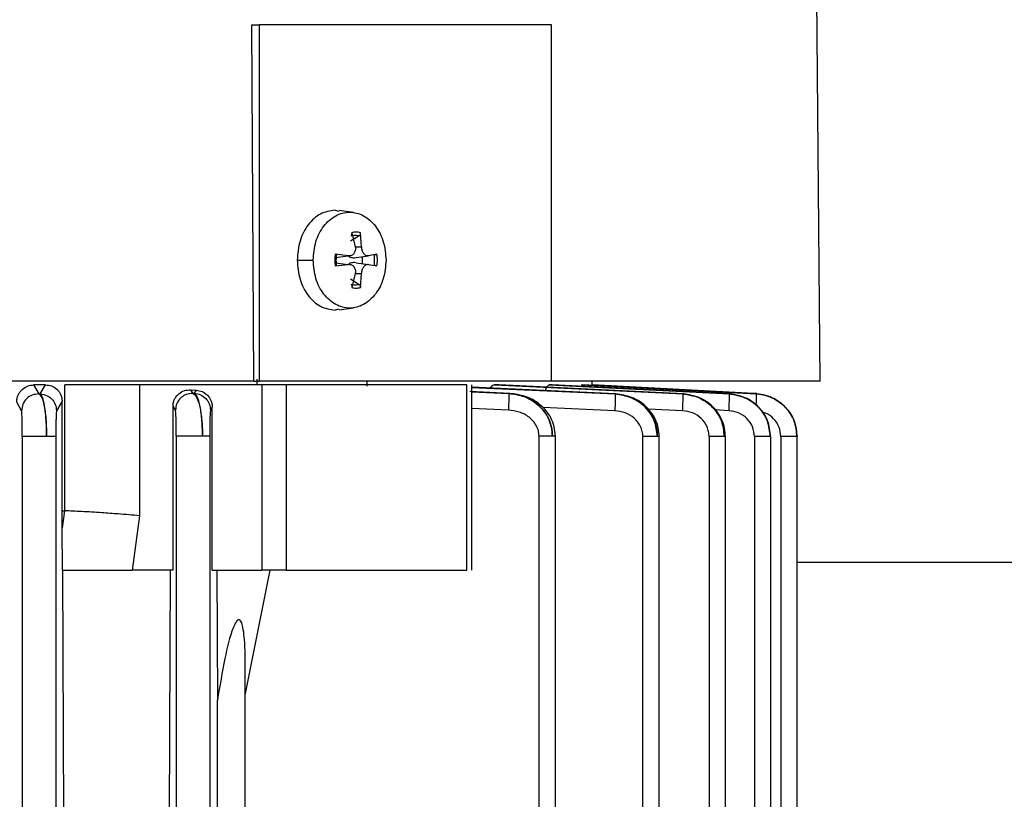
# Model space of a CAD drawing. Units: millimetres. Extents: x 4 to 416, y 4 to 293.
# Drawn here: x 63 to 67, y 104 to 107 of the extents above; entities that cross this region are included whole.
import ezdxf

# ---------------------------------------------------------------- set-up
doc = ezdxf.new("R2010")
doc.units = ezdxf.units.MM

msp = doc.modelspace()

# ---------------------------------------------------------------- linework, layer by layer
at = {"color": 7, "linetype": 'Continuous', "lineweight": 25}
for p, q in [((66.4292, 105.7627), (66.3984, 109.2924)), ((63.9467, 105.763), (63.937, 107.3255)), ((63.937, 107.3255), (63.9691, 107.3255)), ((63.9691, 107.3255), (63.9691, 105.763)), ((65.2507, 105.763), (65.2507, 107.3255)), ((64.3024, 106.513), (64.3189, 106.5087)), ((64.3826, 106.5033), (64.3196, 106.5118)), ((64.4086, 106.4013), (64.3695, 106.3768)), ((64.3751, 106.4144), (64.3906, 106.3526)), ((64.4187, 106.3526), (64.4138, 106.4144)), ((64.3603, 106.3128), (64.3031, 106.3197)), ((64.3045, 106.3054), (64.3603, 106.3128)), ((64.3947, 106.3054), (64.449, 106.3128)), ((64.4206, 106.3097), (64.4206, 106.2789)), ((64.4858, 106.3197), (64.449, 106.3128)), ((64.136, 106.2943), (64.2062, 106.2943)), ((64.3031, 106.2688), (64.3603, 106.2758)), ((64.3045, 106.2831), (64.3603, 106.2758)), ((64.3947, 106.2831), (64.449, 106.2758)), ((64.449, 106.2758), (64.4858, 106.2688)), ((64.3695, 106.2117), (64.4086, 106.1873)), ((64.3906, 106.236), (64.3751, 106.1741)), ((64.4138, 106.1741), (64.4187, 106.236)), ((64.3189, 106.0798), (64.3024, 106.0755)), ((64.3196, 106.0767), (64.3826, 106.0852)), ((63.0327, 105.7474), (62.9806, 105.7474)), ((62.9806, 105.7474), (63.0028, 105.7076)), ((63.0092, 105.7076), (63.0327, 105.7474)), ((63.1169, 105.1955), (63.1169, 105.7474)), ((63.9813, 105.7474), (63.4446, 105.7474)), ((63.4446, 105.7474), (63.4446, 105.1737)), ((63.9467, 105.763), (63.9691, 105.763)), ((63.9594, 105.7719), (63.9591, 105.7474)), ((64.0039, 105.7474), (63.9591, 105.7474)), ((63.9813, 105.7474), (63.9813, 104.9349)), ((64.0879, 105.7474), (64.0879, 104.9349)), ((64.4433, 105.7423), (64.4433, 105.763)), ((64.8799, 104.9349), (64.8799, 105.7474)), ((64.9014, 104.9346), (64.9014, 105.7477)), ((65.5338, 105.7076), (64.9014, 105.7369)), ((65.0219, 105.7474), (65.0008, 105.7474)), ((65.0008, 105.7474), (65.828, 105.7076)), ((65.8302, 105.7076), (65.0219, 105.7474)), ((65.2542, 105.7474), (65.2414, 105.7474)), ((65.2414, 105.7474), (66.0312, 105.7076)), ((66.0325, 105.7076), (65.2542, 105.7474)), ((65.3814, 105.7474), (65.3875, 105.7474)), ((65.3814, 105.7474), (66.1498, 105.7076)), ((66.1505, 105.7076), (65.3875, 105.7474)), ((65.4292, 105.7474), (65.4292, 105.763)), ((66.139, 105.7102), (65.4292, 105.7474)), ((65.4292, 105.7474), (66.15, 105.7096)), ((63.0028, 105.7076), (63.0092, 105.7076)), ((63.6687, 105.7255), (63.678, 105.71)), ((63.6687, 105.7255), (63.694, 105.7241)), ((63.678, 105.71), (63.6849, 105.71)), ((63.6849, 105.71), (63.694, 105.7241)), ((65.0685, 105.71), (64.8933, 105.7176)), ((65.0636, 105.71), (65.0685, 105.71)), ((65.5305, 105.7076), (65.5338, 105.7076)), ((65.828, 105.7076), (65.8302, 105.7076)), ((66.0312, 105.7076), (66.0325, 105.7076)), ((66.1518, 105.7095), (66.139, 105.7102)), ((66.1498, 105.7076), (66.1505, 105.7076)), ((62.9277, 105.6342), (62.9064, 105.672)), ((63.1053, 105.676), (63.0808, 105.6342)), ((63.1053, 105.1955), (63.1053, 105.676)), ((63.5918, 104.9349), (63.5918, 105.654)), ((63.6024, 105.6367), (63.5918, 105.654)), ((63.764, 105.6491), (63.7561, 105.6367)), ((63.764, 104.9349), (63.764, 105.6491)), ((62.9308, 105.5203), (62.9308, 96.3966)), ((63.0776, 105.5203), (63.0776, 96.3966)), ((63.6058, 105.5228), (63.6058, 103.4806)), ((63.7526, 105.5228), (63.7526, 103.4806)), ((65.1968, 103.4806), (65.1968, 105.5228)), ((65.2683, 103.4772), (65.2683, 105.5238)), ((65.652, 96.3966), (65.652, 105.5203)), ((65.7236, 96.3959), (65.7236, 105.5216)), ((65.9425, 105.5203), (65.9425, 96.3966)), ((66.014, 96.3961), (66.014, 105.5216)), ((66.1411, 105.5203), (66.1411, 96.3966)), ((66.2126, 96.3962), (66.2126, 105.522)), ((66.257, 105.5203), (66.257, 96.3966)), ((66.3285, 96.3958), (66.3285, 105.5221)), ((63.1053, 105.1955), (63.1157, 105.1955)), ((63.1056, 105.12), (63.1053, 105.1955)), ((63.1157, 105.1955), (63.1056, 105.12)), ((63.1157, 105.1955), (63.1169, 105.1955)), ((63.4446, 105.1737), (63.412, 104.9349)), ((63.1064, 104.9349), (63.1056, 105.12)), ((63.1064, 104.9349), (63.1113, 103.8614)), ((63.5918, 104.9349), (63.412, 104.9349)), ((63.5796, 104.9349), (63.5745, 103.8614)), ((63.764, 104.9349), (63.9813, 104.9349)), ((63.7835, 104.9349), (63.7865, 104.3655)), ((63.9081, 104.3867), (64.0171, 104.9349)), ((63.9081, 103.5369), (63.9081, 104.5219)), ((63.7865, 103.5371), (63.7865, 104.3655))]:
    msp.add_line(p, q, dxfattribs=at)
at = {"color": 8, "linetype": 'Continuous', "lineweight": 25}
for p, q in [((64.3904, 106.353), (64.4187, 106.3526)), ((64.3904, 106.2355), (64.4187, 106.236)), ((64.9006, 105.7358), (65.5305, 105.7076)), ((64.9014, 105.7167), (65.0636, 105.71)), ((65.5341, 105.7043), (65.5338, 105.7076)), ((65.8302, 105.7076), (65.8305, 105.7041)), ((66.0325, 105.7076), (66.0328, 105.7041)), ((65.529, 105.6342), (65.2129, 105.6484)), ((65.0624, 105.6367), (64.9014, 105.6434)), ((65.8263, 105.6342), (65.6748, 105.6415)), ((66.0294, 105.6342), (65.9678, 105.6373)), ((66.3285, 104.9705), (71.5542, 104.9705))]:
    msp.add_line(p, q, dxfattribs=at)
at = {"color": 7, "linetype": 'Continuous', "lineweight": 25}
for points, knots in [([(65.2507, 107.3255), (65.1256, 107.3255), (64.8755, 107.3255), (64.4455, 107.3255), (64.1279, 107.3255), (63.9691, 107.3255)], [0, 0, 0, 0, 0.3333337, 0.6666669, 1, 1, 1, 1]), ([(64.3024, 106.513), (64.2806, 106.5097), (64.237, 106.5032), (64.182, 106.4526), (64.1435, 106.3803), (64.1385, 106.3229), (64.136, 106.2943)], [0, 0, 0, 0, 0.250006, 0.500007, 0.750003, 1, 1, 1, 1]), ([(64.2062, 106.2943), (64.2086, 106.3218), (64.2134, 106.3768), (64.2504, 106.4467), (64.3032, 106.4935), (64.3661, 106.5099), (64.4289, 106.4935), (64.4817, 106.4467), (64.5187, 106.3768), (64.5235, 106.3218), (64.5259, 106.2943)], [0, 0, 0, 0, 0.125001, 0.250002, 0.374997, 0.500002, 0.625003, 0.749998, 0.874999, 1, 1, 1, 1]), ([(64.3733, 106.4013), (64.3739, 106.4019), (64.3751, 106.4033), (64.3759, 106.4067), (64.3761, 106.4105), (64.3754, 106.4131), (64.3751, 106.4144)], [0, 0, 0, 0, 0.249247, 0.499593, 0.748953, 1, 1, 1, 1]), ([(64.3733, 106.4013), (64.3792, 106.4025), (64.391, 106.405), (64.4027, 106.4025), (64.4086, 106.4013)], [0, 0, 0, 0, 0.500027, 1, 1, 1, 1]), ([(64.4138, 106.4144), (64.4074, 106.4157), (64.3945, 106.4184), (64.3816, 106.4157), (64.3751, 106.4144)], [0, 0, 0, 0, 0.5000275, 1, 1, 1, 1]), ([(64.4086, 106.4013), (64.4094, 106.4019), (64.411, 106.4031), (64.4128, 106.4062), (64.4138, 106.4094), (64.414, 106.4123), (64.4139, 106.4137), (64.4138, 106.4144)], [0, 0, 0, 0, 0.220338, 0.45997, 0.719343, 0.857145, 1, 1, 1, 1]), ([(64.3906, 106.3526), (64.391, 106.3497), (64.3917, 106.3442), (64.3908, 106.3361), (64.3884, 106.3289), (64.3848, 106.3228), (64.3801, 106.3179), (64.3743, 106.3144), (64.3675, 106.3124), (64.3627, 106.3126), (64.3603, 106.3128)], [0, 0, 0, 0, 0.132014, 0.258989, 0.381213, 0.499014, 0.617453, 0.740211, 0.867626, 1, 1, 1, 1]), ([(64.449, 106.3128), (64.4471, 106.3126), (64.4434, 106.3124), (64.4378, 106.3144), (64.4328, 106.3179), (64.4282, 106.3228), (64.4244, 106.3289), (64.4213, 106.3361), (64.4192, 106.3441), (64.4189, 106.3497), (64.4187, 106.3526)], [0, 0, 0, 0, 0.132027, 0.258996, 0.381216, 0.499045, 0.617487, 0.740218, 0.867644, 1, 1, 1, 1]), ([(64.3031, 106.3197), (64.3021, 106.3112), (64.3001, 106.2943), (64.3021, 106.2773), (64.3031, 106.2688)], [0, 0, 0, 0, 0.499964, 1, 1, 1, 1]), ([(64.3096, 106.3175), (64.3098, 106.3176), (64.3102, 106.318), (64.3092, 106.3186), (64.3073, 106.3191), (64.3051, 106.3195), (64.3038, 106.3196), (64.3031, 106.3197)], [0, 0, 0, 0, 0.220287, 0.459922, 0.719282, 0.857123, 1, 1, 1, 1]), ([(64.3096, 106.2711), (64.3086, 106.2788), (64.3068, 106.2943), (64.3086, 106.3097), (64.3096, 106.3175)], [0, 0, 0, 0, 0.5000397, 1, 1, 1, 1]), ([(64.3604, 106.3134), (64.3616, 106.3123), (64.3652, 106.3089), (64.3729, 106.3063), (64.3832, 106.3043), (64.3903, 106.305), (64.3947, 106.3054)], [0, 0, 0, 0, 0.141657, 0.424307, 0.646591, 1, 1, 1, 1]), ([(64.4723, 106.3175), (64.4736, 106.3177), (64.476, 106.318), (64.4799, 106.3187), (64.4835, 106.3193), (64.485, 106.3196), (64.4858, 106.3197)], [0, 0, 0, 0, 0.249343, 0.499745, 0.74891, 1, 1, 1, 1]), ([(64.4723, 106.3175), (64.4733, 106.3097), (64.4752, 106.2943), (64.4733, 106.2788), (64.4723, 106.2711)], [0, 0, 0, 0, 0.49996, 1, 1, 1, 1]), ([(64.4858, 106.2688), (64.4868, 106.2773), (64.4889, 106.2943), (64.4868, 106.3112), (64.4858, 106.3197)], [0, 0, 0, 0, 0.500036, 1, 1, 1, 1]), ([(64.136, 106.2943), (64.1385, 106.2656), (64.1435, 106.2083), (64.182, 106.136), (64.237, 106.0854), (64.2806, 106.0788), (64.3024, 106.0755)], [0, 0, 0, 0, 0.250005, 0.499999, 0.749996, 1, 1, 1, 1]), ([(64.5259, 106.2943), (64.5235, 106.2668), (64.5187, 106.2117), (64.4817, 106.1418), (64.4289, 106.095), (64.3661, 106.0786), (64.3032, 106.095), (64.2504, 106.1418), (64.2134, 106.2117), (64.2086, 106.2668), (64.2062, 106.2943)], [0, 0, 0, 0, 0.125, 0.250001, 0.374999, 0.499998, 0.625001, 0.749999, 0.875, 1, 1, 1, 1]), ([(64.3096, 106.2711), (64.3098, 106.2709), (64.3102, 106.2705), (64.309, 106.2699), (64.3067, 106.2692), (64.3043, 106.269), (64.3031, 106.2688)], [0, 0, 0, 0, 0.249202, 0.499612, 0.748985, 1, 1, 1, 1]), ([(64.3603, 106.2758), (64.3627, 106.2759), (64.3675, 106.2762), (64.3742, 106.2742), (64.38, 106.2707), (64.3848, 106.2658), (64.3884, 106.2597), (64.3907, 106.2525), (64.3917, 106.2444), (64.391, 106.2388), (64.3906, 106.236)], [0, 0, 0, 0, 0.13207, 0.259028, 0.381237, 0.499032, 0.617463, 0.740235, 0.867646, 1, 1, 1, 1]), ([(64.3947, 106.2831), (64.3903, 106.2835), (64.3832, 106.2842), (64.3729, 106.2822), (64.3655, 106.2798), (64.3621, 106.2767), (64.3612, 106.2758)], [0, 0, 0, 0, 0.363791, 0.59261, 0.883603, 1, 1, 1, 1]), ([(64.4187, 106.236), (64.4189, 106.2388), (64.4192, 106.2444), (64.4213, 106.2524), (64.4243, 106.2596), (64.4282, 106.2657), (64.4327, 106.2706), (64.4378, 106.2742), (64.4434, 106.2762), (64.4471, 106.2759), (64.449, 106.2758)], [0, 0, 0, 0, 0.132007, 0.258991, 0.38121, 0.499036, 0.617502, 0.740229, 0.867642, 1, 1, 1, 1]), ([(64.4858, 106.2688), (64.485, 106.269), (64.4835, 106.2692), (64.48, 106.2698), (64.476, 106.2705), (64.4736, 106.2709), (64.4723, 106.2711)], [0, 0, 0, 0, 0.249053, 0.500027, 0.748853, 1, 1, 1, 1]), ([(64.3733, 106.1873), (64.3738, 106.1867), (64.3749, 106.1854), (64.3759, 106.1823), (64.376, 106.1791), (64.3757, 106.1763), (64.3753, 106.1749), (64.3751, 106.1741)], [0, 0, 0, 0, 0.220346, 0.460061, 0.719384, 0.857164, 1, 1, 1, 1]), ([(64.4086, 106.1873), (64.4027, 106.186), (64.391, 106.1835), (64.3792, 106.186), (64.3733, 106.1873)], [0, 0, 0, 0, 0.499973, 1, 1, 1, 1]), ([(64.3751, 106.1741), (64.3816, 106.1728), (64.3945, 106.1701), (64.4074, 106.1728), (64.4138, 106.1741)], [0, 0, 0, 0, 0.4999725, 1, 1, 1, 1]), ([(64.4086, 106.1873), (64.4095, 106.1866), (64.4112, 106.1852), (64.413, 106.1818), (64.4141, 106.178), (64.4139, 106.1754), (64.4138, 106.1741)], [0, 0, 0, 0, 0.249325, 0.49962, 0.748981, 1, 1, 1, 1]), ([(63.9467, 105.763), (63.7686, 105.763), (63.4122, 105.763), (62.8317, 105.763), (62.2256, 105.763), (61.5972, 105.763), (60.9544, 105.763), (60.3042, 105.763), (59.654, 105.763), (59.0112, 105.763), (58.3828, 105.763), (57.7767, 105.763), (57.1962, 105.763), (56.8398, 105.763), (56.6617, 105.763)], [0, 0, 0, 0, 0.083333, 0.166667, 0.25, 0.333333, 0.416667, 0.5, 0.583333, 0.666667, 0.75, 0.833333, 0.916666, 1, 1, 1, 1]), ([(62.9064, 105.672), (62.9067, 105.6772), (62.9073, 105.6878), (62.9124, 105.7026), (62.9199, 105.716), (62.9329, 105.7309), (62.9533, 105.7444), (62.9715, 105.7464), (62.9806, 105.7474)], [0, 0, 0, 0, 0.123485, 0.249184, 0.372439, 0.499253, 0.74931, 1, 1, 1, 1]), ([(63.0327, 105.7474), (63.0415, 105.7465), (63.059, 105.7448), (63.079, 105.7325), (63.0918, 105.7186), (63.0993, 105.7058), (63.1043, 105.6915), (63.105, 105.6811), (63.1053, 105.676)], [0, 0, 0, 0, 0.251198, 0.501203, 0.628246, 0.750681, 0.876254, 1, 1, 1, 1]), ([(63.4446, 105.7474), (63.4185, 105.7474), (63.3664, 105.7474), (63.2793, 105.7474), (63.1928, 105.7474), (63.1422, 105.7474), (63.1169, 105.7474)], [0, 0, 0, 0, 0.249996, 0.499994, 0.750005, 1, 1, 1, 1]), ([(65.2507, 105.763), (65.1256, 105.763), (64.8755, 105.763), (64.4455, 105.763), (64.1279, 105.763), (63.9691, 105.763)], [0, 0, 0, 0, 0.3333337, 0.6666669, 1, 1, 1, 1]), ([(64.0879, 105.7474), (64.0801, 105.7474), (64.0644, 105.7474), (64.0361, 105.7474), (64.0072, 105.7474), (63.9899, 105.7474), (63.9813, 105.7474)], [0, 0, 0, 0, 0.249994, 0.500001, 0.749996, 1, 1, 1, 1]), ([(64.8799, 105.7474), (64.7573, 105.7474), (64.512, 105.7474), (64.2293, 105.7474), (64.0879, 105.7474)], [0, 0, 0, 0, 0.5000004, 1, 1, 1, 1]), ([(64.9824, 105.7331), (64.9846, 105.7366), (64.9901, 105.7457), (64.9967, 105.7467), (65.0008, 105.7474)], [0, 0, 0, 0, 0.384074, 1, 1, 1, 1]), ([(65.2257, 105.7219), (65.2261, 105.7235), (65.2282, 105.7325), (65.2336, 105.744), (65.2388, 105.7463), (65.2414, 105.7474)], [0, 0, 0, 0, 0.101125, 0.549916, 1, 1, 1, 1]), ([(66.4292, 105.763), (66.4226, 105.763), (66.4093, 105.763), (66.3021, 105.763), (66.1326, 105.763), (65.895, 105.763), (65.6056, 105.763), (65.3664, 105.763), (65.2507, 105.763)], [0, 0, 0, 0, 0.168417, 0.336835, 0.505252, 0.67367, 0.842087, 1, 1, 1, 1]), ([(63.0028, 105.7076), (62.9931, 105.7066), (62.9735, 105.7047), (62.9486, 105.688), (62.9311, 105.6635), (62.9288, 105.644), (62.9277, 105.6342)], [0, 0, 0, 0, 0.250013, 0.499936, 0.750041, 1, 1, 1, 1]), ([(63.0028, 105.7076), (63.0072, 105.704), (63.0161, 105.6969), (63.0257, 105.6618), (63.0316, 105.6242), (63.0361, 105.5807), (63.0368, 105.5442), (63.0373, 105.5203)], [0, 0, 0, 0, 0.243014, 0.49026, 0.624052, 0.753595, 1, 1, 1, 1]), ([(63.0373, 105.5203), (63.0372, 105.5322), (63.037, 105.5563), (63.0354, 105.5916), (63.0327, 105.6251), (63.0277, 105.6626), (63.02, 105.6971), (63.0128, 105.7041), (63.0092, 105.7076)], [0, 0, 0, 0, 0.122014, 0.248011, 0.378454, 0.513727, 0.758748, 1, 1, 1, 1]), ([(63.0092, 105.7076), (63.0186, 105.7062), (63.0374, 105.7035), (63.0611, 105.6866), (63.0776, 105.6626), (63.0797, 105.6437), (63.0808, 105.6342)], [0, 0, 0, 0, 0.249948, 0.499872, 0.749593, 1, 1, 1, 1]), ([(63.5918, 105.654), (63.5922, 105.6593), (63.5928, 105.6698), (63.5981, 105.6846), (63.606, 105.6977), (63.6197, 105.712), (63.641, 105.7242), (63.6595, 105.7251), (63.6687, 105.7255)], [0, 0, 0, 0, 0.123724, 0.249029, 0.371871, 0.498953, 0.749079, 1, 1, 1, 1]), ([(63.678, 105.71), (63.6682, 105.7092), (63.6535, 105.7079), (63.6359, 105.6988), (63.6206, 105.6867), (63.6059, 105.666), (63.6035, 105.6465), (63.6024, 105.6367)], [0, 0, 0, 0, 0.249707, 0.375145, 0.500571, 0.750358, 1, 1, 1, 1]), ([(63.678, 105.71), (63.6833, 105.7067), (63.694, 105.6999), (63.7081, 105.6603), (63.7166, 105.6098), (63.7204, 105.5615), (63.7207, 105.5356), (63.7209, 105.5228)], [0, 0, 0, 0, 0.238596, 0.483303, 0.736687, 0.869694, 1, 1, 1, 1]), ([(63.7209, 105.5228), (63.7208, 105.5358), (63.7205, 105.5621), (63.718, 105.5987), (63.7143, 105.6317), (63.7081, 105.6676), (63.6982, 105.7002), (63.6893, 105.7068), (63.6849, 105.71)], [0, 0, 0, 0, 0.130675, 0.265096, 0.388449, 0.520517, 0.763074, 1, 1, 1, 1]), ([(63.6849, 105.71), (63.6943, 105.7086), (63.713, 105.7058), (63.7366, 105.6889), (63.7529, 105.6649), (63.755, 105.6461), (63.7561, 105.6367)], [0, 0, 0, 0, 0.24995, 0.499887, 0.749575, 1, 1, 1, 1]), ([(63.694, 105.7241), (63.7027, 105.7227), (63.7202, 105.7198), (63.7432, 105.7035), (63.7569, 105.6833), (63.7631, 105.6642), (63.7637, 105.6541), (63.764, 105.6491)], [0, 0, 0, 0, 0.250976, 0.501263, 0.750379, 0.876093, 1, 1, 1, 1]), ([(65.0636, 105.71), (65.0638, 105.7087), (65.0642, 105.7059), (65.0641, 105.6889), (65.0635, 105.6649), (65.0628, 105.6461), (65.0624, 105.6367)], [0, 0, 0, 0, 0.2504171, 0.5001292, 0.7500493, 1, 1, 1, 1]), ([(65.0636, 105.71), (65.0866, 105.7068), (65.1332, 105.7003), (65.1855, 105.6678), (65.2192, 105.6319), (65.2394, 105.5988), (65.2528, 105.5621), (65.2545, 105.5357), (65.2553, 105.5228)], [0, 0, 0, 0, 0.236074, 0.479025, 0.610786, 0.734436, 0.869561, 1, 1, 1, 1]), ([(65.2553, 105.5228), (65.2545, 105.5355), (65.2529, 105.5614), (65.2403, 105.5975), (65.2212, 105.6305), (65.1887, 105.6667), (65.1374, 105.7), (65.0913, 105.7067), (65.0685, 105.71)], [0, 0, 0, 0, 0.129603, 0.262578, 0.38619, 0.517622, 0.761354, 1, 1, 1, 1]), ([(65.2681, 105.5228), (65.2671, 105.5367), (65.265, 105.5642), (65.2498, 105.6026), (65.2276, 105.6358), (65.1918, 105.6704), (65.1476, 105.6972), (65.1107, 105.702), (65.0975, 105.7036)], [0, 0, 0, 0, 0.152843, 0.303204, 0.448868, 0.588498, 0.852751, 1, 1, 1, 1]), ([(65.5305, 105.7076), (65.5307, 105.7062), (65.531, 105.7036), (65.5309, 105.6866), (65.5302, 105.6625), (65.5294, 105.6437), (65.529, 105.6342)], [0, 0, 0, 0, 0.250427, 0.500131, 0.750066, 1, 1, 1, 1]), ([(65.5305, 105.7076), (65.5535, 105.7041), (65.6001, 105.6971), (65.6613, 105.6563), (65.6975, 105.6056), (65.7134, 105.558), (65.7149, 105.5328), (65.7157, 105.5203)], [0, 0, 0, 0, 0.24103, 0.487055, 0.740275, 0.871724, 1, 1, 1, 1]), ([(65.7157, 105.5203), (65.713, 105.5443), (65.7089, 105.5808), (65.6849, 105.6242), (65.6537, 105.6618), (65.603, 105.6969), (65.5567, 105.704), (65.5338, 105.7076)], [0, 0, 0, 0, 0.246705, 0.376245, 0.509945, 0.756908, 1, 1, 1, 1]), ([(65.7234, 105.5203), (65.7226, 105.5332), (65.7208, 105.559), (65.7079, 105.5956), (65.6885, 105.6283), (65.6555, 105.6643), (65.6039, 105.6971), (65.5572, 105.7033), (65.5341, 105.7063)], [0, 0, 0, 0, 0.131999, 0.263189, 0.392528, 0.518746, 0.762526, 1, 1, 1, 1]), ([(65.8263, 105.6342), (65.8268, 105.6437), (65.8276, 105.6627), (65.8284, 105.6868), (65.8286, 105.7036), (65.8282, 105.7062), (65.828, 105.7076)], [0, 0, 0, 0, 0.250408, 0.500134, 0.750065, 1, 1, 1, 1]), ([(65.828, 105.7076), (65.8513, 105.7039), (65.8981, 105.6966), (65.9487, 105.661), (65.9795, 105.6233), (66.0031, 105.5802), (66.007, 105.544), (66.0096, 105.5203)], [0, 0, 0, 0, 0.244702, 0.492684, 0.625357, 0.754185, 1, 1, 1, 1]), ([(66.0096, 105.5203), (66.007, 105.5439), (66.0016, 105.5924), (65.9596, 105.6535), (65.9001, 105.6964), (65.8534, 105.7039), (65.8302, 105.7076)], [0, 0, 0, 0, 0.246042, 0.505208, 0.753803, 1, 1, 1, 1]), ([(66.0138, 105.5203), (66.013, 105.5327), (66.0114, 105.5574), (65.9959, 105.6042), (65.9613, 105.655), (65.9004, 105.696), (65.8537, 105.7029), (65.8306, 105.7062)], [0, 0, 0, 0, 0.128737, 0.257564, 0.510214, 0.757041, 1, 1, 1, 1]), ([(66.0294, 105.6342), (66.0298, 105.6438), (66.0307, 105.6628), (66.0315, 105.6869), (66.0317, 105.7038), (66.0314, 105.7063), (66.0312, 105.7076)], [0, 0, 0, 0, 0.250429, 0.500125, 0.750072, 1, 1, 1, 1]), ([(66.0312, 105.7076), (66.0546, 105.7038), (66.1016, 105.6963), (66.1611, 105.6529), (66.2027, 105.5919), (66.2081, 105.5438), (66.2107, 105.5203)], [0, 0, 0, 0, 0.247355, 0.496621, 0.75436, 1, 1, 1, 1]), ([(66.2107, 105.5203), (66.2081, 105.5437), (66.2029, 105.5916), (66.1618, 105.6526), (66.1028, 105.6962), (66.0559, 105.7038), (66.0325, 105.7076)], [0, 0, 0, 0, 0.245378, 0.502214, 0.751904, 1, 1, 1, 1]), ([(66.2122, 105.5203), (66.2094, 105.5444), (66.2038, 105.5924), (66.1621, 105.653), (66.1028, 105.6951), (66.0561, 105.7025), (66.0329, 105.7062)], [0, 0, 0, 0, 0.252809, 0.504309, 0.753319, 1, 1, 1, 1]), ([(66.1498, 105.7076), (66.1637, 105.7059), (66.1901, 105.7029), (66.2343, 105.685), (66.2811, 105.6502), (66.3203, 105.5912), (66.3255, 105.5436), (66.3281, 105.5203)], [0, 0, 0, 0, 0.147201, 0.279675, 0.499549, 0.755232, 1, 1, 1, 1]), ([(66.3281, 105.5203), (66.3255, 105.5436), (66.3204, 105.5911), (66.2814, 105.6501), (66.2348, 105.6849), (66.1907, 105.7029), (66.1643, 105.7059), (66.1505, 105.7076)], [0, 0, 0, 0, 0.244615, 0.499846, 0.720112, 0.852708, 1, 1, 1, 1]), ([(62.9308, 105.5203), (62.9308, 105.5278), (62.9307, 105.543), (62.9305, 105.5646), (62.9302, 105.5843), (62.9297, 105.6067), (62.9288, 105.6278), (62.928, 105.6321), (62.9277, 105.6342)], [0, 0, 0, 0, 0.123857, 0.250004, 0.373703, 0.500449, 0.750336, 1, 1, 1, 1]), ([(63.0808, 105.6342), (63.0804, 105.6321), (63.0796, 105.6279), (63.0788, 105.6074), (63.0782, 105.585), (63.0779, 105.5651), (63.0777, 105.5433), (63.0776, 105.5279), (63.0776, 105.5203)], [0, 0, 0, 0, 0.2499507, 0.4989219, 0.6246083, 0.7499034, 0.8772467, 1, 1, 1, 1]), ([(63.6058, 105.5228), (63.6058, 105.5306), (63.6057, 105.5465), (63.6055, 105.5687), (63.6052, 105.5886), (63.6046, 105.6107), (63.6036, 105.6307), (63.6028, 105.6347), (63.6024, 105.6367)], [0, 0, 0, 0, 0.123923, 0.250284, 0.372888, 0.500473, 0.750327, 1, 1, 1, 1]), ([(63.7561, 105.6367), (63.7557, 105.6347), (63.7549, 105.6309), (63.7539, 105.6113), (63.7533, 105.5894), (63.7529, 105.5695), (63.7527, 105.547), (63.7526, 105.5308), (63.7526, 105.5228)], [0, 0, 0, 0, 0.2502187, 0.4993843, 0.628005, 0.7502294, 0.8754471, 1, 1, 1, 1]), ([(65.1968, 105.5228), (65.1962, 105.5309), (65.1948, 105.547), (65.1853, 105.5695), (65.1713, 105.5895), (65.1473, 105.6114), (65.1107, 105.6309), (65.0785, 105.6348), (65.0624, 105.6367)], [0, 0, 0, 0, 0.12473, 0.250192, 0.372496, 0.501006, 0.750611, 1, 1, 1, 1]), ([(65.652, 105.5203), (65.6515, 105.528), (65.6505, 105.5434), (65.6424, 105.5652), (65.6302, 105.585), (65.6088, 105.6073), (65.5749, 105.628), (65.5443, 105.6322), (65.529, 105.6342)], [0, 0, 0, 0, 0.123892, 0.250305, 0.373704, 0.501165, 0.750688, 1, 1, 1, 1]), ([(65.9425, 105.5203), (65.942, 105.5277), (65.9411, 105.5427), (65.9314, 105.5712), (65.9093, 105.6022), (65.8709, 105.6275), (65.8412, 105.632), (65.8263, 105.6342)], [0, 0, 0, 0, 0.124344, 0.250539, 0.500291, 0.750296, 1, 1, 1, 1]), ([(66.1411, 105.5203), (66.1393, 105.535), (66.1357, 105.5643), (66.1098, 105.6013), (66.073, 105.6272), (66.0439, 105.6319), (66.0294, 105.6342)], [0, 0, 0, 0, 0.249876, 0.500133, 0.750272, 1, 1, 1, 1]), ([(63.0373, 105.5203), (63.0316, 105.5203), (63.0202, 105.5203), (63.0016, 105.5203), (62.9832, 105.5203), (62.9661, 105.5203), (62.9515, 105.5203), (62.9402, 105.5203), (62.9326, 105.5203), (62.9314, 105.5203), (62.9308, 105.5203)], [0, 0, 0, 0, 0.124995, 0.249986, 0.375, 0.499993, 0.624993, 0.749998, 0.875003, 1, 1, 1, 1]), ([(63.0776, 105.5203), (63.0769, 105.5203), (63.0756, 105.5203), (63.0669, 105.5203), (63.0543, 105.5203), (63.043, 105.5203), (63.0373, 105.5203)], [0, 0, 0, 0, 0.250002, 0.500004, 0.749977, 1, 1, 1, 1]), ([(63.7209, 105.5228), (63.7152, 105.5228), (63.7038, 105.5228), (63.6841, 105.5228), (63.6643, 105.5228), (63.6455, 105.5228), (63.6291, 105.5228), (63.6164, 105.5228), (63.6078, 105.5228), (63.6065, 105.5228), (63.6058, 105.5228)], [0, 0, 0, 0, 0.125001, 0.250016, 0.374998, 0.500007, 0.625005, 0.750004, 0.875003, 1, 1, 1, 1]), ([(63.7526, 105.5228), (63.7521, 105.5228), (63.751, 105.5228), (63.7443, 105.5228), (63.7345, 105.5228), (63.7254, 105.5228), (63.7209, 105.5228)], [0, 0, 0, 0, 0.250009, 0.500018, 0.749997, 1, 1, 1, 1]), ([(65.2553, 105.5228), (65.2518, 105.5228), (65.2446, 105.5228), (65.2302, 105.5228), (65.2141, 105.5228), (65.2026, 105.5228), (65.1968, 105.5228)], [0, 0, 0, 0, 0.249994, 0.499995, 0.750006, 1, 1, 1, 1]), ([(65.7157, 105.5203), (65.7122, 105.5203), (65.7054, 105.5203), (65.6898, 105.5203), (65.6718, 105.5203), (65.6586, 105.5203), (65.652, 105.5203)], [0, 0, 0, 0, 0.249979, 0.499994, 0.750007, 1, 1, 1, 1]), ([(66.0096, 105.5203), (66.0066, 105.5203), (66.0004, 105.5203), (65.9841, 105.5203), (65.9644, 105.5203), (65.9498, 105.5203), (65.9425, 105.5203)], [0, 0, 0, 0, 0.249988, 0.499987, 0.750009, 1, 1, 1, 1]), ([(66.2107, 105.5203), (66.2081, 105.5203), (66.203, 105.5203), (66.1863, 105.5203), (66.1652, 105.5203), (66.1491, 105.5203), (66.1411, 105.5203)], [0, 0, 0, 0, 0.250005, 0.499991, 0.750002, 1, 1, 1, 1]), ([(66.3281, 105.5203), (66.3262, 105.5203), (66.3224, 105.5203), (66.3057, 105.5203), (66.2833, 105.5203), (66.2658, 105.5203), (66.257, 105.5203)], [0, 0, 0, 0, 0.249996, 0.500015, 0.749996, 1, 1, 1, 1]), ([(66.3281, 105.5203), (66.3281, 105.5203), (66.3292, 105.5203), (66.3286, 105.5203), (66.3281, 105.5203)], [0, 0, 0, 0, 0.045395, 1, 1, 1, 1]), ([(63.4446, 105.1737), (63.4139, 105.1763), (63.3614, 105.1807), (63.2733, 105.187), (63.1915, 105.192), (63.1409, 105.1944), (63.1169, 105.1955)], [0, 0, 0, 0, 0.291889, 0.500029, 0.761821, 1, 1, 1, 1]), ([(63.1064, 104.9349), (63.1308, 104.9349), (63.1797, 104.9349), (63.2601, 104.9349), (63.34, 104.9349), (63.3881, 104.9349), (63.412, 104.9349)], [0, 0, 0, 0, 0.24966, 0.499729, 0.749939, 1, 1, 1, 1]), ([(64.0879, 104.9349), (64.0801, 104.9349), (64.0644, 104.9349), (64.0361, 104.9349), (64.0072, 104.9349), (63.9899, 104.9349), (63.9813, 104.9349)], [0, 0, 0, 0, 0.249994, 0.500001, 0.749996, 1, 1, 1, 1]), ([(64.0879, 104.9349), (64.2293, 104.9349), (64.512, 104.9349), (64.7573, 104.9349), (64.8799, 104.9349)], [0, 0, 0, 0, 0.4999996, 1, 1, 1, 1]), ([(63.9073, 104.5219), (63.9076, 104.5307), (63.9087, 104.571), (63.9061, 104.6258), (63.8998, 104.6795), (63.8933, 104.7049), (63.8868, 104.7146), (63.8833, 104.7169), (63.8806, 104.7175), (63.8779, 104.7169), (63.8739, 104.7146), (63.8654, 104.7049), (63.8409, 104.6508), (63.8148, 104.5339), (63.7967, 104.4264), (63.7865, 104.3655)], [0, 0, 0, 0, 0.04576, 0.208377, 0.286902, 0.335727, 0.352077, 0.358861, 0.365167, 0.371467, 0.378253, 0.394596, 0.443429, 0.68418, 1, 1, 1, 1])]:
    msp.add_open_spline(points, degree=3, knots=knots, dxfattribs=at)
at = {"color": 8, "linetype": 'Continuous', "lineweight": 25}
for points, knots in [([(66.149, 105.657), (66.149, 105.6588), (66.1496, 105.6699), (66.1501, 105.687), (66.1504, 105.7039), (66.15, 105.7064), (66.1498, 105.7076)], [0, 0, 0, 0, 0.058267, 0.371973, 0.686001, 1, 1, 1, 1]), ([(66.257, 105.5203), (66.2554, 105.5349), (66.2521, 105.5639), (66.2268, 105.6004), (66.1988, 105.6228), (66.1791, 105.6267), (66.1736, 105.6278)], [0, 0, 0, 0, 0.295379, 0.591036, 0.886686, 1, 1, 1, 1]), ([(65.2678, 105.5228), (65.268, 105.5228), (65.2687, 105.5228), (65.265, 105.5228), (65.2586, 105.5228), (65.2553, 105.5228)], [0, 0, 0, 0, 0.110485, 0.555228, 1, 1, 1, 1]), ([(65.7233, 105.5203), (65.7231, 105.5203), (65.7227, 105.5203), (65.7181, 105.5203), (65.7157, 105.5203)], [0, 0, 0, 0, 0.462283, 1, 1, 1, 1]), ([(66.0135, 105.5203), (66.0136, 105.5203), (66.014, 105.5203), (66.0114, 105.5203), (66.0096, 105.5203)], [0, 0, 0, 0, 0.315173, 1, 1, 1, 1]), ([(66.2125, 105.5203), (66.2125, 105.5203), (66.2131, 105.5203), (66.2119, 105.5203), (66.2107, 105.5203)], [0, 0, 0, 0, 0.025713, 1, 1, 1, 1])]:
    msp.add_open_spline(points, degree=3, knots=knots, dxfattribs=at)

doc.saveas('drawing.dxf')
